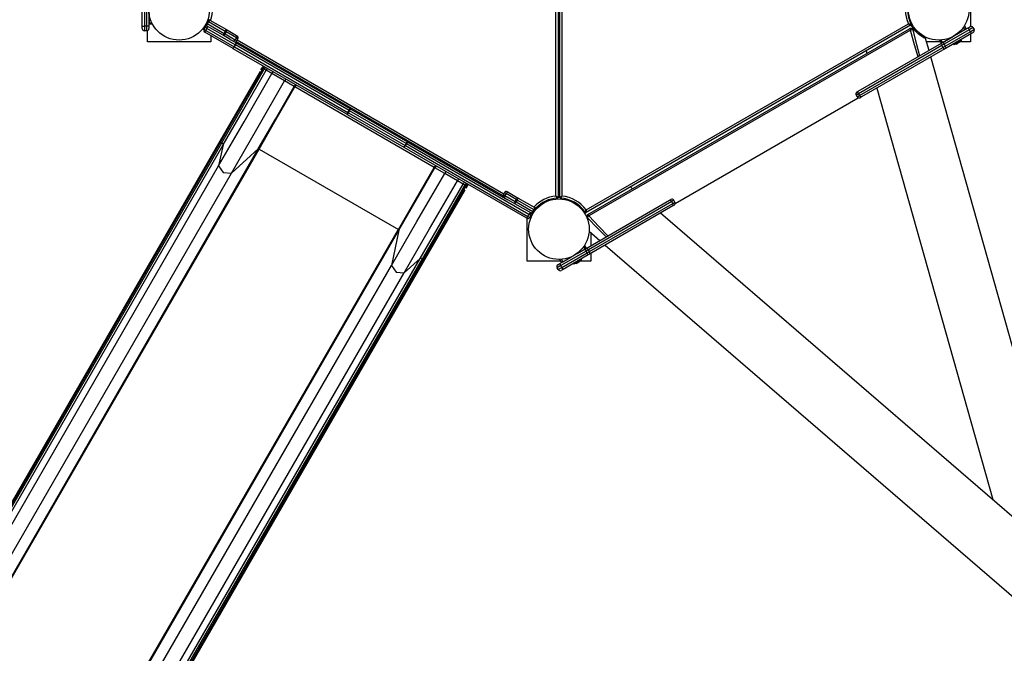
# Model space of a CAD drawing. Units: inches. Extents: x 233 to 357, y 132 to 287.
# Drawn here: x 285 to 307, y 185 to 199 of the extents above; entities that cross this region are included whole.
import ezdxf

# ---------------------------------------------------------------- set-up
doc = ezdxf.new("R2010")
doc.units = ezdxf.units.IN
doc.header["$MEASUREMENT"] = 0
doc.layers.add('Ebene 1', color=7, linetype='Continuous')

msp = doc.modelspace()

# ---------------------------------------------------------------- linework, layer by layer
at = {"layer": 'Ebene 1', "color": 179, "lineweight": 25, "true_color": 0x1a171b}
for points in [[(296.895, 195.246), (296.895, 203.736)], [(296.945, 203.764), (296.945, 195.219)], [(296.985, 195.219), (296.985, 203.764)], [(297.035, 203.736), (297.035, 195.246)], [(306.35, 200.216), (306.35, 199.111)], [(287.464, 199.116), (287.464, 199.777)], [(287.515, 199.777), (287.515, 199.116)], [(287.565, 199.116), (287.565, 199.777)], [(287.615, 199.481), (287.615, 199.116)], [(287.62, 199.408), (287.62, 199.196)], [(287.615, 199.196), (287.62, 199.196)], [(287.62, 199.166), (287.615, 199.171)], [(287.62, 199.196), (287.681, 199.196)], [(287.62, 199.196), (287.62, 199.175), (287.62, 199.166)], [(287.696, 199.166), (287.62, 199.166)], [(288.926, 199.191), (288.932, 199.186), (288.938, 199.183)], [(288.928, 199.136), (288.928, 199.158), (288.938, 199.183)], [(288.928, 199.136), (288.943, 199.181)], [(288.947, 199.178), (288.929, 199.135)], [(288.963, 199.226), (288.938, 199.183)], [(288.938, 199.183), (288.943, 199.181)], [(288.943, 199.181), (288.968, 199.224)], [(288.943, 199.181), (288.945, 199.179), (288.947, 199.178)], [(288.963, 199.226), (288.955, 199.231), (288.946, 199.236)], [(288.972, 199.221), (288.947, 199.178)], [(288.947, 199.178), (289.332, 198.956)], [(288.962, 199.285), (288.985, 199.272), (289.006, 199.259)], [(288.963, 199.226), (288.98, 199.248), (288.998, 199.259)], [(288.968, 199.224), (288.963, 199.226)], [(288.968, 199.224), (288.998, 199.259)], [(288.968, 199.224), (288.97, 199.223), (288.972, 199.221)], [(289, 199.258), (288.972, 199.221)], [(289.357, 198.999), (288.972, 199.221)], [(288.998, 199.259), (289.001, 199.259), (289.003, 199.26), (289.004, 199.26), (289.005, 199.26), (289.005, 199.26), (289.005, 199.259), (289.005, 199.259), (289.006, 199.259)], [(288.998, 199.259), (289, 199.258), (289, 199.258)], [(289.006, 199.259), (289.004, 199.259), (289, 199.258)], [(289.006, 199.259), (289.382, 199.042)], [(297.584, 194.929), (304.936, 199.174)], [(304.936, 199.174), (304.936, 199.174), (304.937, 199.174), (304.938, 199.174), (304.939, 199.174), (304.94, 199.174), (304.941, 199.174), (304.944, 199.174), (304.946, 199.173), (304.952, 199.173), (304.957, 199.173), (304.959, 199.172), (304.962, 199.172), (304.964, 199.172), (304.966, 199.172), (304.971, 199.172), (304.975, 199.172), (304.976, 199.172), (304.977, 199.172), (304.978, 199.172), (304.979, 199.172), (304.981, 199.172), (304.983, 199.172), (304.984, 199.172), (304.986, 199.172), (304.986, 199.172), (304.987, 199.172), (304.987, 199.171), (304.988, 199.171), (304.989, 199.171), (304.99, 199.171), (304.991, 199.171), (304.991, 199.171), (304.992, 199.171), (304.992, 199.171), (304.993, 199.171), (304.993, 199.171)], [(304.936, 199.174), (304.936, 199.174), (304.937, 199.174), (304.938, 199.173), (304.938, 199.173), (304.94, 199.172), (304.941, 199.172), (304.943, 199.17), (304.945, 199.169), (304.95, 199.166), (304.954, 199.163), (304.956, 199.162), (304.958, 199.161), (304.96, 199.16), (304.962, 199.159), (304.966, 199.156), (304.969, 199.154), (304.971, 199.153), (304.971, 199.153), (304.972, 199.152), (304.973, 199.152), (304.974, 199.151), (304.976, 199.15), (304.978, 199.149), (304.978, 199.149), (304.979, 199.148), (304.98, 199.148), (304.981, 199.148), (304.981, 199.147), (304.982, 199.147), (304.983, 199.146), (304.983, 199.146), (304.984, 199.146), (304.984, 199.145), (304.984, 199.145), (304.985, 199.145), (304.985, 199.144)], [(304.979, 199.2), (304.989, 199.205), (304.996, 199.208)], [(304.99, 199.157), (305.015, 199.111)], [(305.328, 198.837), (305.327, 198.837), (305.321, 198.84), (305.308, 198.846), (305.289, 198.855), (305.264, 198.869), (305.233, 198.888), (305.197, 198.913), (305.157, 198.944), (305.117, 198.981), (305.077, 199.024), (305.041, 199.071), (304.992, 199.153)], [(287.464, 199.116), (287.479, 199.116), (287.515, 199.116)], [(287.464, 199.066), (287.464, 199.081), (287.464, 199.116)], [(287.565, 199.116), (287.515, 199.116)], [(287.515, 199.116), (287.515, 199.046), (287.515, 199.016)], [(287.565, 199.016), (287.515, 199.016)], [(287.565, 199.016), (287.565, 199.046), (287.565, 199.116)], [(287.615, 199.116), (287.6, 199.116), (287.565, 199.116)], [(287.58, 198.766), (287.58, 199.018)], [(287.615, 199.116), (287.615, 199.081), (287.615, 199.066)], [(288.87, 199.049), (288.895, 199.093)], [(288.87, 199.049), (288.882, 199.042), (288.913, 199.024)], [(288.888, 198.981), (288.895, 198.994), (288.913, 199.024)], [(289.535, 198.607), (288.888, 198.981)], [(288.938, 199.068), (288.907, 199.086), (288.895, 199.093)], [(288.931, 199.13), (288.917, 199.138), (288.902, 199.146)], [(288.913, 199.024), (288.938, 199.068)], [(288.913, 199.024), (289.56, 198.651)], [(288.928, 199.136), (288.929, 199.136), (288.929, 199.135)], [(288.931, 199.13), (288.931, 199.13), (288.93, 199.13), (288.93, 199.13), (288.93, 199.13), (288.929, 199.131), (288.929, 199.132), (288.928, 199.134), (288.928, 199.136)], [(288.929, 199.135), (288.93, 199.132), (288.931, 199.13)], [(289.307, 198.912), (288.931, 199.13)], [(288.938, 199.068), (288.955, 199.098), (288.963, 199.111)], [(289.585, 198.694), (288.938, 199.068)], [(289.307, 198.912), (289.314, 198.925), (289.332, 198.956)], [(289.307, 198.912), (289.329, 198.917), (289.353, 198.944)], [(289.332, 198.956), (289.357, 198.999)], [(289.353, 198.944), (289.343, 198.949), (289.332, 198.956)], [(289.377, 198.987), (289.353, 198.944)], [(289.353, 198.944), (289.585, 198.81)], [(289.357, 198.999), (289.375, 199.03), (289.382, 199.042)], [(289.357, 198.999), (289.368, 198.993), (289.377, 198.987)], [(289.377, 198.987), (289.389, 199.021), (289.382, 199.042)], [(289.611, 198.853), (289.377, 198.987)], [(289.382, 199.042), (289.615, 198.908)], [(304.985, 199.144), (297.585, 194.872)], [(297.626, 194.827), (304.961, 199.061)], [(304.979, 199.029), (297.645, 194.794)], [(304.961, 199.061), (304.966, 199.052), (304.979, 199.029)], [(305.034, 199.031), (305.016, 199.036), (304.979, 199.029)], [(305.156, 198.423), (305.076, 198.697), (304.979, 199.029)], [(305.034, 199.031), (305.122, 198.702), (305.191, 198.444)], [(306.32, 199.038), (305.748, 198.708)], [(305.773, 198.664), (306.345, 198.994)], [(306.37, 198.951), (305.798, 198.621)], [(305.976, 198.897), (306.295, 199.081)], [(306.04, 198.94), (306.223, 199.046)], [(306.223, 199.046), (306.193, 199.098)], [(306.211, 199.126), (306.249, 199.06)], [(306.223, 199.046), (306.241, 199.056), (306.249, 199.06)], [(306.226, 199.041), (306.223, 199.046)], [(306.249, 199.06), (306.247, 199.053)], [(306.295, 199.081), (306.325, 199.099), (306.338, 199.106)], [(306.295, 199.081), (306.302, 199.068), (306.32, 199.038)], [(306.407, 199.088), (306.381, 199.073), (306.32, 199.038)], [(306.32, 199.038), (306.345, 198.994)], [(306.345, 198.994), (306.406, 199.03), (306.432, 199.045)], [(306.37, 198.951), (306.363, 198.964), (306.345, 198.994)], [(306.35, 198.94), (306.35, 198.766)], [(306.413, 198.976), (306.401, 198.969), (306.37, 198.951)], [(306.407, 199.088), (306.432, 199.045)], [(289.029, 198.766), (287.58, 198.766)], [(289.029, 198.899), (289.029, 198.766)], [(289.469, 198.819), (289.307, 198.912)], [(289.469, 198.819), (289.611, 198.737)], [(289.585, 198.81), (289.562, 198.782), (289.54, 198.778)], [(289.611, 198.853), (289.585, 198.81)], [(289.585, 198.81), (289.612, 198.794), (289.622, 198.788)], [(289.585, 198.694), (289.603, 198.724), (289.611, 198.737)], [(289.589, 198.692), (289.606, 198.723), (289.612, 198.736)], [(295.691, 195.25), (289.599, 198.767)], [(289.615, 198.908), (289.622, 198.887), (289.611, 198.853)], [(289.647, 198.831), (289.637, 198.837), (289.611, 198.853)], [(289.611, 198.737), (289.611, 198.737), (289.612, 198.736)], [(289.612, 198.736), (292.202, 197.241)], [(289.615, 198.908), (289.625, 198.902), (289.629, 198.9)], [(289.622, 198.788), (289.647, 198.831)], [(289.632, 198.805), (295.708, 195.298)], [(303.791, 197.635), (305.692, 198.733)], [(305.405, 198.567), (305.327, 198.841)], [(305.669, 198.766), (305.348, 198.766)], [(305.686, 198.736), (305.648, 198.801)], [(305.682, 198.803), (305.712, 198.75)], [(305.692, 198.733), (305.683, 198.711), (305.694, 198.677)], [(305.686, 198.736), (305.694, 198.74), (305.712, 198.75)], [(305.693, 198.734), (305.686, 198.736)], [(305.692, 198.733), (305.706, 198.741), (305.723, 198.751)], [(305.748, 198.708), (305.72, 198.691), (305.694, 198.677)], [(305.712, 198.75), (305.896, 198.856)], [(305.712, 198.75), (305.715, 198.746)], [(305.723, 198.751), (305.964, 198.89)], [(305.723, 198.751), (305.73, 198.738), (305.748, 198.708)], [(305.748, 198.708), (305.773, 198.664)], [(306.134, 198.809), (306.047, 198.759), (305.961, 198.709)], [(305.961, 198.709), (305.969, 198.696)], [(306.142, 198.796), (306.055, 198.747), (305.969, 198.696)], [(305.999, 198.714), (306.035, 198.711)], [(306.003, 198.739), (306.004, 198.734)], [(306.095, 198.747), (306.065, 198.729), (306.035, 198.711)], [(306.091, 198.784), (306.087, 198.788)], [(306.095, 198.747), (306.112, 198.779)], [(306.35, 198.766), (306.105, 198.766)], [(306.142, 198.796), (306.134, 198.809)], [(289.535, 198.607), (289.543, 198.62), (289.56, 198.651)], [(289.537, 198.606), (289.537, 198.607), (289.535, 198.607)], [(289.537, 198.606), (289.546, 198.618), (289.564, 198.648)], [(292.128, 197.111), (289.537, 198.606)], [(289.56, 198.651), (289.585, 198.694)], [(289.56, 198.651), (289.563, 198.649), (289.564, 198.648)], [(289.564, 198.648), (289.589, 198.692)], [(289.564, 198.648), (292.155, 197.153)], [(289.589, 198.692), (289.587, 198.693), (289.585, 198.694)], [(292.18, 197.196), (289.589, 198.692)], [(305.694, 198.677), (303.794, 197.579)], [(303.819, 197.536), (305.719, 198.633)], [(305.766, 198.603), (303.866, 197.506)], [(303.973, 198.56), (303.989, 198.501)], [(305.694, 198.677), (305.719, 198.633)], [(305.719, 198.633), (305.745, 198.648), (305.773, 198.664)], [(305.719, 198.633), (305.743, 198.606), (305.766, 198.603)], [(305.798, 198.621), (305.782, 198.611), (305.766, 198.603)], [(305.798, 198.621), (305.79, 198.634), (305.773, 198.664)], [(308.753, 186.696), (305.447, 198.418)], [(289.206, 195.935), (289.786, 196.942), (290.42, 198.039)], [(290.151, 198.09), (289.673, 197.261), (289.234, 196.501)], [(289.25, 196.474), (289.714, 197.278), (290.221, 198.154)], [(289.276, 196.459), (289.741, 197.263), (290.247, 198.139)], [(289.308, 196.415), (289.777, 197.228), (290.289, 198.114)], [(290.171, 198.124), (290.196, 198.168)], [(290.196, 198.168), (290.193, 198.163), (290.19, 198.157), (290.187, 198.152), (290.184, 198.146), (290.178, 198.135), (290.171, 198.124)], [(290.222, 198.211), (290.196, 198.168)], [(290.221, 198.154), (290.203, 198.164), (290.196, 198.168)], [(290.246, 198.197), (290.221, 198.154)], [(290.247, 198.139), (290.221, 198.154)], [(290.272, 198.182), (290.247, 198.139)], [(290.289, 198.114), (290.274, 198.123), (290.247, 198.139)], [(290.314, 198.157), (290.289, 198.114)], [(290.42, 198.039), (290.289, 198.114)], [(290.445, 198.082), (290.42, 198.039)], [(290.71, 197.871), (290.565, 197.956), (290.42, 198.039)], [(289.496, 195.768), (290.077, 196.775), (290.71, 197.871)], [(290.735, 197.915), (290.71, 197.871)], [(290.93, 197.744), (290.71, 197.871)], [(290.109, 196.322), (290.502, 197.002), (290.93, 197.744)], [(290.13, 196.319), (290.521, 196.996), (290.947, 197.735)], [(290.955, 197.787), (290.93, 197.744)], [(290.947, 197.735), (290.936, 197.741), (290.93, 197.744)], [(290.972, 197.777), (290.947, 197.735)], [(294.122, 195.901), (290.947, 197.735)], [(303.794, 197.579), (303.757, 197.558), (303.743, 197.55)], [(303.762, 197.619), (303.77, 197.623), (303.791, 197.635)], [(303.791, 197.635), (303.782, 197.613), (303.794, 197.579)], [(303.794, 197.579), (303.819, 197.536)], [(304.214, 197.706), (306.858, 188.33)], [(299.618, 195.076), (303.792, 197.486)], [(303.743, 197.55), (303.769, 197.507)], [(303.769, 197.507), (303.782, 197.515), (303.819, 197.536)], [(303.819, 197.536), (303.843, 197.509), (303.866, 197.506)], [(303.866, 197.506), (303.845, 197.493), (303.837, 197.489)], [(292.128, 197.111), (292.136, 197.123), (292.155, 197.153)], [(292.145, 197.1), (292.15, 197.115), (292.166, 197.146)], [(292.155, 197.153), (292.18, 197.196)], [(292.155, 197.153), (292.16, 197.149), (292.166, 197.146)], [(292.166, 197.146), (292.191, 197.189)], [(292.166, 197.146), (293.456, 196.402)], [(292.18, 197.196), (292.197, 197.227), (292.202, 197.241)], [(292.191, 197.189), (292.185, 197.193), (292.18, 197.196)], [(292.191, 197.189), (292.21, 197.219), (292.221, 197.23)], [(293.48, 196.445), (292.191, 197.189)], [(292.202, 197.241), (292.211, 197.236), (292.221, 197.23)], [(292.221, 197.23), (293.51, 196.486)], [(292.145, 197.1), (292.136, 197.106), (292.128, 197.111)], [(293.435, 196.356), (292.145, 197.1)], [(289.234, 196.501), (281.127, 182.458)], [(281.143, 182.431), (289.25, 196.474)], [(281.169, 182.416), (289.276, 196.459)], [(289.234, 196.501), (289.236, 196.488), (289.25, 196.474)], [(289.25, 196.474), (289.276, 196.459)], [(289.276, 196.459), (289.301, 196.437), (289.308, 196.415)], [(293.48, 196.445), (293.5, 196.475), (293.51, 196.486)], [(293.513, 196.484), (293.506, 196.471), (293.488, 196.441)], [(293.51, 196.486), (293.512, 196.485), (293.513, 196.484)], [(293.513, 196.484), (295.8, 195.164)], [(281.2, 182.372), (289.308, 196.415)], [(282.001, 182.279), (290.109, 196.322)], [(282.023, 182.277), (290.13, 196.319)], [(289.308, 196.415), (289.206, 195.935)], [(289.496, 195.768), (290.109, 196.322)], [(290.109, 196.322), (290.118, 196.324), (290.13, 196.319)], [(290.13, 196.319), (293.306, 194.486)], [(293.435, 196.356), (293.439, 196.37), (293.456, 196.402)], [(293.439, 196.354), (293.437, 196.355), (293.435, 196.356)], [(293.439, 196.354), (293.445, 196.367), (293.463, 196.397)], [(296.232, 194.741), (293.439, 196.354)], [(293.456, 196.402), (293.48, 196.445)], [(293.456, 196.402), (293.459, 196.399), (293.463, 196.397)], [(293.463, 196.397), (293.488, 196.441)], [(293.463, 196.397), (296.257, 194.784)], [(293.488, 196.441), (293.484, 196.443), (293.48, 196.445)], [(296.282, 194.828), (293.488, 196.441)], [(281.098, 181.893), (289.206, 195.935)], [(289.206, 195.935), (289.312, 195.785), (289.496, 195.768)], [(293.306, 194.486), (293.696, 195.164), (294.122, 195.901)], [(293.318, 194.468), (293.711, 195.15), (294.139, 195.891)], [(294.148, 195.945), (294.122, 195.901)], [(294.139, 195.891), (294.133, 195.895), (294.122, 195.901)], [(294.164, 195.935), (294.139, 195.891)], [(294.36, 195.764), (294.139, 195.891)], [(294.385, 195.808), (294.36, 195.764)], [(281.388, 181.725), (289.496, 195.768)], [(293.145, 193.661), (293.726, 194.667), (294.36, 195.764)], [(293.435, 193.493), (294.016, 194.5), (294.65, 195.597)], [(294.65, 195.597), (294.505, 195.68), (294.36, 195.764)], [(294.675, 195.64), (294.65, 195.597)], [(294.78, 195.521), (294.65, 195.597)], [(294.806, 195.565), (294.78, 195.521)], [(293.799, 193.821), (294.269, 194.635), (294.78, 195.521)], [(293.853, 193.817), (294.317, 194.621), (294.823, 195.496)], [(293.879, 193.801), (294.343, 194.606), (294.849, 195.482)], [(293.911, 193.801), (294.349, 194.56), (294.827, 195.388)], [(294.823, 195.496), (294.795, 195.513), (294.78, 195.521)], [(294.848, 195.54), (294.823, 195.496)], [(294.849, 195.482), (294.823, 195.496)], [(294.848, 195.425), (294.873, 195.468)], [(294.848, 195.425), (294.854, 195.435), (294.861, 195.446), (294.864, 195.451), (294.867, 195.457), (294.868, 195.459), (294.868, 195.46), (294.869, 195.46), (294.869, 195.46), (294.869, 195.461), (294.869, 195.461), (294.87, 195.462), (294.87, 195.462), (294.871, 195.465), (294.873, 195.468)], [(294.874, 195.525), (294.849, 195.482)], [(294.873, 195.468), (294.866, 195.472), (294.849, 195.482)], [(294.898, 195.511), (294.873, 195.468)], [(295.805, 195.334), (295.783, 195.33), (295.759, 195.302)], [(295.791, 195.342), (295.795, 195.34), (295.805, 195.334)], [(295.805, 195.334), (296.037, 195.2)], [(296.985, 195.331), (296.945, 195.331)], [(298.643, 195.414), (298.595, 195.455)], [(295.722, 195.324), (295.698, 195.281)], [(295.698, 195.281), (295.708, 195.275), (295.734, 195.259)], [(295.759, 195.302), (295.732, 195.318), (295.722, 195.324)], [(295.734, 195.259), (295.722, 195.225), (295.729, 195.205)], [(295.759, 195.302), (295.734, 195.259)], [(295.734, 195.259), (295.967, 195.125)], [(295.992, 195.168), (295.759, 195.302)], [(295.963, 195.07), (295.8, 195.164)], [(295.967, 195.125), (295.956, 195.091), (295.963, 195.07)], [(295.963, 195.07), (295.97, 195.082), (295.988, 195.113)], [(295.967, 195.125), (295.992, 195.168)], [(295.967, 195.125), (295.977, 195.119), (295.988, 195.113)], [(296.012, 195.156), (295.988, 195.113)], [(295.988, 195.113), (296.373, 194.891)], [(296.037, 195.2), (296.016, 195.195), (295.992, 195.168)], [(296.012, 195.156), (296.002, 195.163), (295.992, 195.168)], [(296.012, 195.156), (296.03, 195.187), (296.037, 195.2)], [(296.398, 194.934), (296.012, 195.156)], [(296.037, 195.2), (296.414, 194.982)], [(296.674, 195.137), (296.679, 195.127), (296.682, 195.121)], [(296.895, 195.246), (296.895, 195.246), (296.896, 195.245), (296.896, 195.245), (296.896, 195.244), (296.897, 195.243), (296.898, 195.242), (296.899, 195.24), (296.901, 195.238), (296.903, 195.233), (296.906, 195.229), (296.908, 195.227), (296.909, 195.225), (296.91, 195.223), (296.912, 195.221), (296.914, 195.217), (296.916, 195.214), (296.917, 195.213), (296.917, 195.212), (296.918, 195.211), (296.918, 195.21), (296.92, 195.209), (296.92, 195.208), (296.921, 195.206), (296.922, 195.205), (296.922, 195.205), (296.923, 195.204), (296.923, 195.203), (296.923, 195.203), (296.924, 195.202), (296.924, 195.201), (296.925, 195.2), (296.925, 195.2), (296.925, 195.2), (296.925, 195.199), (296.926, 195.199), (296.926, 195.198)], [(296.895, 195.246), (296.895, 195.246), (296.896, 195.246), (296.896, 195.245), (296.897, 195.245), (296.898, 195.244), (296.9, 195.244), (296.902, 195.243), (296.904, 195.241), (296.909, 195.239), (296.913, 195.236), (296.915, 195.235), (296.917, 195.234), (296.92, 195.233), (296.922, 195.231), (296.925, 195.229), (296.929, 195.227), (296.93, 195.227), (296.931, 195.226), (296.932, 195.226), (296.933, 195.226), (296.934, 195.225), (296.935, 195.224), (296.937, 195.223), (296.938, 195.223), (296.939, 195.222), (296.939, 195.222), (296.94, 195.222), (296.941, 195.221), (296.942, 195.22), (296.942, 195.22), (296.943, 195.219), (296.943, 195.219), (296.943, 195.219), (296.944, 195.219), (296.944, 195.219), (296.945, 195.219)], [(296.985, 195.326), (296.945, 195.326)], [(296.985, 195.219), (296.985, 195.219), (296.986, 195.219), (296.986, 195.219), (296.987, 195.219), (296.987, 195.219), (296.987, 195.22), (296.988, 195.22), (296.989, 195.221), (296.99, 195.222), (296.99, 195.222), (296.991, 195.222), (296.992, 195.222), (296.993, 195.223), (296.994, 195.224), (296.996, 195.225), (296.997, 195.226), (296.998, 195.226), (296.999, 195.226), (297, 195.227), (297.001, 195.227), (297.004, 195.229), (297.008, 195.231), (297.01, 195.233), (297.013, 195.234), (297.015, 195.235), (297.017, 195.236), (297.021, 195.239), (297.026, 195.241), (297.028, 195.243), (297.03, 195.244), (297.031, 195.244), (297.033, 195.245), (297.033, 195.245), (297.034, 195.246), (297.034, 195.246), (297.035, 195.246)], [(297.004, 195.198), (297.004, 195.199), (297.004, 195.199), (297.005, 195.2), (297.005, 195.2), (297.005, 195.2), (297.005, 195.201), (297.006, 195.202), (297.007, 195.203), (297.007, 195.203), (297.007, 195.204), (297.008, 195.205), (297.008, 195.205), (297.009, 195.206), (297.009, 195.208), (297.01, 195.209), (297.012, 195.21), (297.012, 195.211), (297.013, 195.212), (297.013, 195.213), (297.014, 195.214), (297.016, 195.217), (297.018, 195.221), (297.019, 195.223), (297.021, 195.225), (297.022, 195.227), (297.024, 195.229), (297.026, 195.233), (297.029, 195.238), (297.03, 195.24), (297.032, 195.242), (297.033, 195.243), (297.033, 195.244), (297.034, 195.245), (297.034, 195.245), (297.035, 195.246), (297.035, 195.246)], [(297.256, 195.137), (297.251, 195.127), (297.248, 195.121)], [(297.589, 194.054), (299.489, 195.152)], [(299.537, 195.121), (297.636, 194.024)], [(299.489, 195.152), (299.511, 195.164), (299.518, 195.168)], [(299.537, 195.121), (299.512, 195.148), (299.489, 195.152)], [(299.587, 195.15), (299.573, 195.142), (299.537, 195.121)], [(299.561, 195.078), (299.537, 195.121)], [(299.561, 195.078), (299.598, 195.099), (299.612, 195.107)], [(299.612, 195.107), (299.587, 195.15)], [(296.339, 194.853), (295.963, 195.07)], [(296.344, 194.854), (296.373, 194.891)], [(296.377, 194.888), (296.346, 194.853)], [(296.382, 194.886), (296.365, 194.864), (296.346, 194.853)], [(296.373, 194.891), (296.398, 194.934)], [(296.377, 194.888), (296.375, 194.889), (296.373, 194.891)], [(296.402, 194.931), (296.377, 194.888)], [(296.377, 194.888), (296.382, 194.886)], [(296.407, 194.929), (296.382, 194.886)], [(296.382, 194.886), (296.388, 194.882), (296.394, 194.878)], [(296.398, 194.934), (296.415, 194.977)], [(296.402, 194.931), (296.4, 194.933), (296.398, 194.934)], [(296.417, 194.976), (296.402, 194.931)], [(296.407, 194.929), (296.402, 194.931)], [(296.407, 194.929), (296.417, 194.954), (296.417, 194.976)], [(296.424, 194.919), (296.415, 194.924), (296.407, 194.929)], [(296.414, 194.982), (296.435, 194.971), (296.456, 194.958)], [(296.415, 194.977), (296.415, 194.98), (296.414, 194.982)], [(296.414, 194.982), (296.414, 194.982), (296.414, 194.982), (296.415, 194.982), (296.415, 194.981), (296.415, 194.98), (296.416, 194.978), (296.417, 194.976)], [(296.417, 194.976), (296.416, 194.977), (296.415, 194.977)], [(297.558, 194.878), (297.558, 194.879), (297.559, 194.88), (297.559, 194.88), (297.559, 194.88), (297.559, 194.88), (297.559, 194.881), (297.56, 194.882), (297.56, 194.883), (297.561, 194.883), (297.561, 194.884), (297.562, 194.885), (297.562, 194.885), (297.563, 194.887), (297.563, 194.888), (297.564, 194.889), (297.565, 194.891), (297.565, 194.892), (297.566, 194.892), (297.566, 194.894), (297.567, 194.894), (297.569, 194.898), (297.571, 194.902), (297.572, 194.904), (297.573, 194.906), (297.574, 194.908), (297.575, 194.911), (297.577, 194.915), (297.58, 194.92), (297.58, 194.922), (297.582, 194.925), (297.583, 194.926), (297.583, 194.927), (297.583, 194.928), (297.584, 194.928), (297.584, 194.929), (297.584, 194.929)], [(297.584, 194.929), (297.584, 194.929), (297.584, 194.928), (297.584, 194.927), (297.584, 194.927), (297.584, 194.925), (297.584, 194.924), (297.585, 194.921), (297.585, 194.919), (297.585, 194.914), (297.585, 194.908), (297.585, 194.906), (297.585, 194.904), (297.585, 194.901), (297.585, 194.899), (297.585, 194.894), (297.585, 194.89), (297.585, 194.889), (297.585, 194.888), (297.585, 194.887), (297.585, 194.886), (297.585, 194.885), (297.585, 194.883), (297.585, 194.881), (297.585, 194.88), (297.585, 194.879), (297.585, 194.878), (297.585, 194.878), (297.585, 194.877), (297.585, 194.876), (297.585, 194.875), (297.585, 194.875), (297.585, 194.874), (297.585, 194.874), (297.585, 194.874), (297.585, 194.873), (297.585, 194.872)], [(297.661, 193.981), (299.561, 195.078)], [(299.564, 195.022), (297.664, 193.924)], [(299.564, 195.022), (299.573, 195.044), (299.561, 195.078)], [(299.593, 195.039), (299.586, 195.034), (299.564, 195.022)], [(296.232, 194.741), (296.239, 194.754), (296.257, 194.784)], [(296.24, 193.766), (296.24, 194.737)], [(296.257, 194.784), (296.282, 194.828)], [(296.257, 194.784), (296.288, 194.767), (296.3, 194.76)], [(296.307, 194.871), (296.3, 194.858), (296.282, 194.828)], [(296.325, 194.803), (296.312, 194.81), (296.282, 194.828)], [(296.3, 194.76), (296.325, 194.803)], [(296.339, 194.853), (296.341, 194.852), (296.344, 194.854)], [(296.367, 194.836), (296.353, 194.845), (296.339, 194.853)], [(296.346, 194.853), (296.344, 194.852), (296.342, 194.852), (296.341, 194.852), (296.34, 194.852), (296.34, 194.852), (296.339, 194.852), (296.339, 194.852), (296.339, 194.853)], [(296.346, 194.853), (296.345, 194.854), (296.344, 194.854)], [(297.645, 194.794), (297.62, 194.766), (297.616, 194.748)], [(298.046, 194.318), (297.856, 194.507), (297.616, 194.748)], [(297.645, 194.794), (297.631, 194.817), (297.626, 194.827)], [(297.645, 194.794), (297.884, 194.544), (298.081, 194.339)], [(309.227, 186.287), (299.285, 194.86)], [(285.198, 180.444), (293.306, 194.486)], [(285.211, 180.426), (293.318, 194.468)], [(293.318, 194.468), (293.145, 193.661)], [(293.306, 194.486), (293.315, 194.478), (293.318, 194.468)], [(297.653, 194.445), (297.899, 194.233)], [(297.69, 194.413), (297.69, 194.113)], [(297.583, 193.993), (297.01, 193.663)], [(297.314, 193.896), (297.557, 194.036)], [(297.38, 193.939), (297.563, 194.045)], [(297.563, 194.045), (297.532, 194.098)], [(297.551, 194.126), (297.589, 194.061)], [(297.557, 194.036), (297.574, 194.046), (297.589, 194.054)], [(297.557, 194.036), (297.565, 194.024), (297.583, 193.993)], [(297.563, 194.045), (297.581, 194.056), (297.589, 194.061)], [(297.565, 194.041), (297.563, 194.045)], [(297.636, 194.024), (297.61, 194.009), (297.583, 193.993)], [(297.607, 193.95), (297.583, 193.993)], [(297.589, 194.061), (297.587, 194.054)], [(297.636, 194.024), (297.612, 194.051), (297.589, 194.054)], [(297.661, 193.981), (297.636, 194.024)], [(298.019, 194.129), (308.326, 185.242)], [(285.692, 179.779), (293.799, 193.821)], [(285.745, 179.774), (293.853, 193.817)], [(285.772, 179.759), (293.879, 193.801)], [(285.803, 179.758), (293.911, 193.801)], [(293.435, 193.493), (293.799, 193.821)], [(293.799, 193.821), (293.822, 193.827), (293.853, 193.817)], [(293.853, 193.817), (293.879, 193.801)], [(293.879, 193.801), (293.898, 193.796), (293.911, 193.801)], [(297.008, 193.766), (296.24, 193.766)], [(296.985, 193.706), (297.306, 193.891)], [(297.026, 193.736), (296.988, 193.801)], [(297.021, 193.803), (297.052, 193.75)], [(297.035, 193.62), (297.607, 193.95)], [(297.052, 193.75), (297.236, 193.857)], [(297.632, 193.907), (297.06, 193.576)], [(297.474, 193.809), (297.388, 193.759), (297.301, 193.709)], [(297.482, 193.796), (297.395, 193.746), (297.308, 193.696)], [(297.431, 193.784), (297.427, 193.788)], [(297.435, 193.746), (297.452, 193.779)], [(297.69, 193.766), (297.445, 193.766)], [(297.482, 193.796), (297.474, 193.809)], [(297.607, 193.95), (297.635, 193.966), (297.661, 193.981)], [(297.632, 193.907), (297.625, 193.919), (297.607, 193.95)], [(297.664, 193.924), (297.649, 193.916), (297.632, 193.907)], [(297.664, 193.924), (297.672, 193.946), (297.661, 193.981)], [(297.69, 193.94), (297.69, 193.766)], [(285.038, 179.618), (293.145, 193.661)], [(293.145, 193.661), (293.252, 193.511), (293.435, 193.493)], [(297.01, 193.663), (296.949, 193.627), (296.924, 193.613)], [(296.948, 193.569), (296.924, 193.613)], [(296.942, 193.681), (296.955, 193.688), (296.985, 193.706)], [(296.948, 193.569), (296.974, 193.584), (297.035, 193.62)], [(296.985, 193.706), (296.992, 193.694), (297.01, 193.663)], [(297.035, 193.62), (297.01, 193.663)], [(297.06, 193.576), (297.029, 193.558), (297.017, 193.551)], [(297.026, 193.736), (297.034, 193.74), (297.052, 193.75)], [(297.033, 193.733), (297.026, 193.736)], [(297.06, 193.576), (297.053, 193.589), (297.035, 193.62)], [(297.052, 193.75), (297.055, 193.746)], [(297.301, 193.709), (297.308, 193.696)], [(297.339, 193.714), (297.374, 193.712)], [(297.343, 193.739), (297.344, 193.734)], [(297.435, 193.746), (297.405, 193.729), (297.374, 193.712)], [(285.328, 179.451), (293.435, 193.493)]]:
    msp.add_lwpolyline(points, dxfattribs=at)
for points, knots in [([(288.305, 200.181), (287.924, 200.181), (287.614, 199.872), (287.614, 199.491), (287.614, 199.11), (287.924, 198.801), (288.305, 198.801), (288.685, 198.801), (288.995, 199.11), (288.995, 199.491), (288.995, 199.87), (288.683, 200.181), (288.305, 200.181), (288.305, 200.181), (288.305, 200.181), (288.305, 200.181)], [0, 0, 0, 0, 1, 1, 1, 2, 2, 2, 3, 3, 3, 4, 4, 4, 5, 5, 5, 5]), ([(305.625, 200.181), (305.244, 200.181), (304.935, 199.872), (304.935, 199.491), (304.935, 199.11), (305.244, 198.801), (305.625, 198.801), (306.006, 198.801), (306.315, 199.11), (306.315, 199.491), (306.315, 199.87), (306.004, 200.181), (305.625, 200.181), (305.625, 200.181), (305.625, 200.181), (305.625, 200.181)], [0, 0, 0, 0, 1, 1, 1, 2, 2, 2, 3, 3, 3, 4, 4, 4, 5, 5, 5, 5]), ([(305.034, 199.031), (305.027, 199.058), (304.999, 199.073), (304.973, 199.066), (304.969, 199.065), (304.965, 199.063), (304.961, 199.061)], [0, 0, 0, 0, 1, 1, 1, 2, 2, 2, 2]), ([(296.965, 195.181), (296.584, 195.181), (296.275, 194.872), (296.275, 194.491), (296.275, 194.11), (296.584, 193.801), (296.965, 193.801), (297.346, 193.801), (297.655, 194.11), (297.655, 194.491), (297.655, 194.87), (297.343, 195.181), (296.965, 195.181), (296.965, 195.181), (296.965, 195.181), (296.965, 195.181)], [0, 0, 0, 0, 1, 1, 1, 2, 2, 2, 3, 3, 3, 4, 4, 4, 5, 5, 5, 5]), ([(297.626, 194.827), (297.602, 194.813), (297.594, 194.782), (297.608, 194.758), (297.61, 194.754), (297.613, 194.751), (297.616, 194.748)], [0, 0, 0, 0, 1, 1, 1, 2, 2, 2, 2])]:
    msp.add_open_spline(points, degree=3, knots=knots, dxfattribs=at)
for points in [[(289.023, 199.25), (289.085, 199.432), (289.074, 199.633), (288.994, 199.808)], [(304.936, 199.808), (304.843, 199.607), (304.843, 199.375), (304.936, 199.174)], [(304.993, 199.811), (304.892, 199.61), (304.892, 199.372), (304.993, 199.171)], [(304.985, 199.144), (304.995, 199.15), (304.998, 199.162), (304.993, 199.171)], [(304.991, 199.175), (304.998, 199.182), (305.001, 199.191), (305, 199.2)], [(287.464, 199.066), (287.464, 199.039), (287.487, 199.016), (287.515, 199.016)], [(287.565, 199.016), (287.592, 199.016), (287.615, 199.039), (287.615, 199.066)], [(288.87, 199.049), (288.856, 199.026), (288.864, 198.995), (288.888, 198.981)], [(288.963, 199.111), (288.939, 199.125), (288.908, 199.117), (288.895, 199.093)], [(306.407, 199.088), (306.393, 199.111), (306.362, 199.12), (306.338, 199.106)], [(306.413, 198.976), (306.437, 198.99), (306.445, 199.021), (306.432, 199.045)], [(289.554, 198.77), (289.578, 198.756), (289.608, 198.764), (289.622, 198.788)], [(289.647, 198.831), (289.661, 198.855), (289.652, 198.886), (289.629, 198.9)], [(303.762, 197.619), (303.738, 197.605), (303.73, 197.574), (303.743, 197.55)], [(303.769, 197.507), (303.782, 197.483), (303.813, 197.475), (303.837, 197.489)], [(295.791, 195.342), (295.767, 195.356), (295.736, 195.348), (295.722, 195.324)], [(295.698, 195.281), (295.684, 195.257), (295.692, 195.226), (295.716, 195.212)], [(296.895, 195.246), (296.702, 195.228), (296.524, 195.138), (296.396, 194.993)], [(296.926, 195.198), (296.74, 195.188), (296.565, 195.105), (296.44, 194.967)], [(296.649, 195.125), (296.655, 195.119), (296.665, 195.115), (296.674, 195.116)], [(296.926, 195.198), (296.937, 195.199), (296.945, 195.208), (296.945, 195.219)], [(296.986, 195.211), (296.972, 195.211), (296.958, 195.211), (296.943, 195.211)], [(296.985, 195.219), (296.985, 195.208), (296.994, 195.199), (297.004, 195.198)], [(297.558, 194.878), (297.435, 195.067), (297.229, 195.186), (297.004, 195.198)], [(297.584, 194.929), (297.456, 195.11), (297.255, 195.226), (297.035, 195.246)], [(297.256, 195.116), (297.266, 195.115), (297.275, 195.119), (297.281, 195.125)], [(299.587, 195.15), (299.573, 195.174), (299.542, 195.182), (299.518, 195.168)], [(299.593, 195.039), (299.617, 195.052), (299.625, 195.083), (299.612, 195.107)], [(296.232, 194.741), (296.255, 194.727), (296.286, 194.736), (296.3, 194.76)], [(296.325, 194.803), (296.339, 194.827), (296.331, 194.857), (296.307, 194.871)], [(297.558, 194.878), (297.564, 194.87), (297.576, 194.867), (297.585, 194.872)], [(296.942, 193.681), (296.918, 193.667), (296.91, 193.636), (296.924, 193.613)], [(296.948, 193.569), (296.963, 193.546), (296.993, 193.537), (297.017, 193.551)]]:
    msp.add_open_spline(points, degree=3, dxfattribs=at)

doc.saveas('drawing.dxf')
